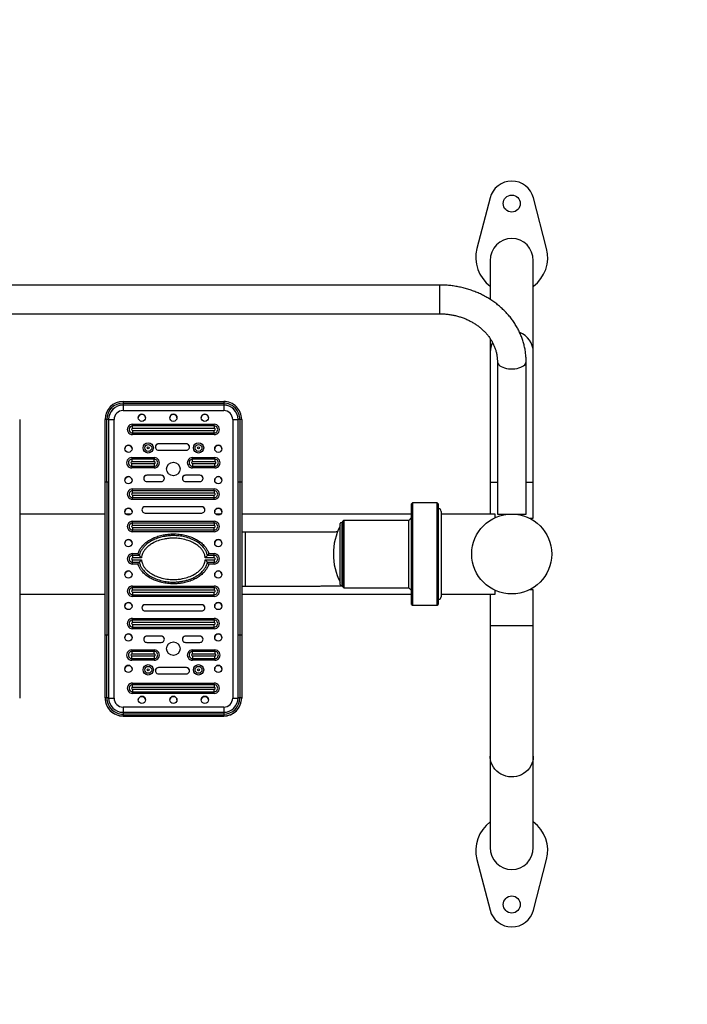
# Model space of a CAD drawing. Extents: x -125347 to -116947, y -84275 to -78335.
# Drawn here: x -118673 to -118487, y -83219 to -82945 of the extents above; entities that cross this region are included whole.
import ezdxf

# ---------------------------------------------------------------- set-up
doc = ezdxf.new("R2010")
doc.units = 0
doc.header["$MEASUREMENT"] = 0
doc.layers.add('FORMAT', color=7, linetype='CONTINUOUS')

msp = doc.modelspace()

# ---------------------------------------------------------------- linework, layer by layer
at = {"layer": 'FORMAT'}
for p, q in [((-118541.69, -82994.69), (-118545.32, -83008.75)), ((-118525.96, -83008.75), (-118529.59, -82994.69)), ((-118541.64, -83012.15), (-118541.64, -83022.92)), ((-118529.64, -83037.53), (-118529.64, -83012.15)), ((-118555.64, -83018.92), (-118765.64, -83018.92)), ((-118555.64, -83026.92), (-118555.64, -83018.92)), ((-118765.64, -83026.92), (-118555.64, -83026.92)), ((-118541.64, -83033.82), (-118541.64, -83037.53)), ((-118541.64, -83037.53), (-118541.64, -83073.75)), ((-118529.64, -83073.75), (-118529.64, -83037.53)), ((-118539.64, -83040.24), (-118539.64, -83082.63)), ((-118531.64, -83082.63), (-118531.64, -83040.24)), ((-118643.77, -83051.3), (-118643.77, -83051.79)), ((-118643.77, -83051.3), (-118615.77, -83051.3)), ((-118643.77, -83051.79), (-118643.77, -83052.3)), ((-118643.77, -83051.79), (-118615.77, -83051.79)), ((-118615.77, -83051.3), (-118615.77, -83051.79)), ((-118615.77, -83051.79), (-118615.77, -83052.3)), ((-118615.77, -83052.3), (-118643.77, -83052.3)), ((-118643.77, -83052.3), (-118643.77, -83052.33)), ((-118615.77, -83052.33), (-118643.77, -83052.33)), ((-118643.77, -83052.33), (-118643.77, -83053.84)), ((-118643.77, -83053.84), (-118615.77, -83053.84)), ((-118615.77, -83052.3), (-118615.77, -83052.33)), ((-118615.77, -83052.33), (-118615.77, -83053.84)), ((-118672.52, -83056.3), (-118672.52, -83073.75)), ((-118648.77, -83073.75), (-118648.77, -83056.3)), ((-118648.27, -83073.75), (-118648.27, -83056.29)), ((-118647.77, -83056.3), (-118647.77, -83073.75)), ((-118646.27, -83133.84), (-118646.27, -83056.34)), ((-118613.27, -83056.34), (-118613.27, -83133.84)), ((-118611.77, -83073.75), (-118611.77, -83056.3)), ((-118611.27, -83056.29), (-118611.27, -83073.75)), ((-118610.77, -83056.3), (-118610.77, -83073.75)), ((-118641.14, -83057.65), (-118618.39, -83057.65)), ((-118641.14, -83058.13), (-118641.14, -83057.65)), ((-118641.14, -83058.84), (-118641.14, -83058.13)), ((-118618.39, -83058.13), (-118641.14, -83058.13)), ((-118618.39, -83058.84), (-118641.14, -83058.84)), ((-118641.14, -83059.34), (-118618.39, -83059.34)), ((-118641.14, -83059.34), (-118641.14, -83060.06)), ((-118641.14, -83060.06), (-118618.39, -83060.06)), ((-118641.14, -83060.54), (-118641.14, -83060.06)), ((-118618.39, -83058.13), (-118618.39, -83057.65)), ((-118618.39, -83058.13), (-118618.39, -83058.84)), ((-118618.39, -83060.06), (-118618.39, -83059.34)), ((-118618.39, -83060.54), (-118618.39, -83060.06)), ((-118618.39, -83060.54), (-118641.14, -83060.54)), ((-118626.14, -83063.09), (-118633.89, -83063.09)), ((-118633.89, -83063.1), (-118633.89, -83063.09)), ((-118626.14, -83063.1), (-118633.89, -83063.1)), ((-118633.89, -83064.84), (-118626.14, -83064.84)), ((-118626.14, -83063.1), (-118626.14, -83063.09)), ((-118641.33, -83066.9), (-118635.08, -83066.9)), ((-118641.33, -83066.9), (-118641.33, -83067.37)), ((-118641.33, -83067.37), (-118641.33, -83068.08)), ((-118635.08, -83067.37), (-118641.33, -83067.37)), ((-118635.08, -83068.08), (-118641.33, -83068.08)), ((-118635.08, -83066.9), (-118635.08, -83067.37)), ((-118635.08, -83068.08), (-118635.08, -83067.37)), ((-118624.45, -83066.9), (-118618.2, -83066.9)), ((-118624.45, -83067.37), (-118624.45, -83066.9)), ((-118624.45, -83068.08), (-118624.45, -83067.37)), ((-118618.2, -83067.37), (-118624.45, -83067.37)), ((-118618.2, -83068.08), (-118624.45, -83068.08)), ((-118618.2, -83067.37), (-118618.2, -83066.9)), ((-118618.2, -83067.37), (-118618.2, -83068.08)), ((-118641.33, -83068.58), (-118635.08, -83068.58)), ((-118641.33, -83069.3), (-118641.33, -83068.58)), ((-118641.33, -83069.3), (-118635.08, -83069.3)), ((-118641.33, -83069.3), (-118641.33, -83069.78)), ((-118635.08, -83069.78), (-118641.33, -83069.78)), ((-118635.08, -83068.58), (-118635.08, -83069.3)), ((-118635.08, -83069.3), (-118635.08, -83069.78)), ((-118624.45, -83068.58), (-118624.45, -83069.3)), ((-118624.45, -83068.58), (-118618.2, -83068.58)), ((-118624.45, -83069.3), (-118618.2, -83069.3)), ((-118624.45, -83069.78), (-118624.45, -83069.3)), ((-118618.2, -83069.78), (-118624.45, -83069.78)), ((-118618.2, -83069.3), (-118618.2, -83068.58)), ((-118618.2, -83069.78), (-118618.2, -83069.3)), ((-118672.52, -83073.75), (-118672.52, -83116.34)), ((-118648.77, -83116.34), (-118648.77, -83073.75)), ((-118648.27, -83073.75), (-118648.27, -83116.34)), ((-118647.77, -83073.75), (-118647.77, -83116.34)), ((-118633.14, -83071.84), (-118637.14, -83071.84)), ((-118637.14, -83071.85), (-118637.14, -83071.84)), ((-118633.14, -83071.85), (-118637.14, -83071.85)), ((-118637.14, -83073.59), (-118633.14, -83073.59)), ((-118633.14, -83071.85), (-118633.14, -83071.84)), ((-118622.39, -83071.84), (-118626.39, -83071.84)), ((-118626.39, -83071.85), (-118626.39, -83071.84)), ((-118622.39, -83071.85), (-118626.39, -83071.85)), ((-118626.39, -83073.59), (-118622.39, -83073.59)), ((-118622.39, -83071.85), (-118622.39, -83071.84)), ((-118611.77, -83116.34), (-118611.77, -83073.75)), ((-118611.27, -83073.75), (-118611.27, -83116.34)), ((-118610.77, -83073.75), (-118610.77, -83116.34)), ((-118541.64, -83073.75), (-118541.64, -83082.63)), ((-118541.64, -83073.75), (-118539.64, -83073.75)), ((-118531.64, -83073.75), (-118529.64, -83073.75)), ((-118529.64, -83083.75), (-118529.64, -83073.75)), ((-118641.14, -83075.65), (-118618.39, -83075.65)), ((-118641.14, -83076.13), (-118641.14, -83075.65)), ((-118641.14, -83076.84), (-118641.14, -83076.13)), ((-118618.39, -83076.13), (-118641.14, -83076.13)), ((-118618.39, -83076.13), (-118618.39, -83075.65)), ((-118618.39, -83076.13), (-118618.39, -83076.84)), ((-118618.39, -83076.84), (-118641.14, -83076.84)), ((-118641.14, -83077.34), (-118618.39, -83077.34)), ((-118641.14, -83077.34), (-118641.14, -83078.06)), ((-118641.14, -83078.06), (-118618.39, -83078.06)), ((-118641.14, -83078.54), (-118641.14, -83078.06)), ((-118618.39, -83078.54), (-118641.14, -83078.54)), ((-118618.39, -83078.06), (-118618.39, -83077.34)), ((-118618.39, -83078.54), (-118618.39, -83078.06)), ((-118621.89, -83080.59), (-118637.64, -83080.59)), ((-118637.64, -83080.6), (-118637.64, -83080.59)), ((-118621.89, -83080.6), (-118637.64, -83080.6)), ((-118621.89, -83080.6), (-118621.89, -83080.59)), ((-118563.27, -83079.5), (-118563.52, -83079.75)), ((-118563.52, -83107.75), (-118563.52, -83079.75)), ((-118556.39, -83079.5), (-118563.27, -83079.5)), ((-118563.27, -83079.5), (-118563.27, -83108)), ((-118556.14, -83079.75), (-118556.39, -83079.5)), ((-118556.39, -83108), (-118556.39, -83079.5)), ((-118556.14, -83079.75), (-118556.14, -83107.75)), ((-118556.02, -83081.13), (-118556.14, -83081.13)), ((-118556.02, -83106.38), (-118556.02, -83081.13)), ((-118555.27, -83081.88), (-118555.27, -83105.63)), ((-118648.77, -83082.63), (-118672.52, -83082.63)), ((-118641.51, -83082.63), (-118643.02, -83082.63)), ((-118641.14, -83084.65), (-118618.39, -83084.65)), ((-118641.14, -83085.13), (-118641.14, -83084.65)), ((-118637.64, -83082.34), (-118621.89, -83082.34)), ((-118618.39, -83085.13), (-118618.39, -83084.65)), ((-118616.51, -83082.63), (-118618.02, -83082.63)), ((-118610.64, -83082.63), (-118610.77, -83082.63)), ((-118563.52, -83082.63), (-118610.64, -83082.63)), ((-118610.64, -83087.69), (-118610.64, -83082.63)), ((-118582.39, -83084.38), (-118582.64, -83084.63)), ((-118582.64, -83102.88), (-118582.64, -83084.63)), ((-118564.27, -83084.38), (-118582.39, -83084.38)), ((-118582.39, -83084.38), (-118582.39, -83103.13)), ((-118563.52, -83083.63), (-118564.27, -83084.38)), ((-118564.27, -83103.13), (-118564.27, -83084.38)), ((-118540.27, -83082.63), (-118555.27, -83082.63)), ((-118540.27, -83083.63), (-118540.27, -83082.63)), ((-118539.64, -83082.63), (-118531.64, -83082.63)), ((-118530.76, -83083.75), (-118529.64, -83083.75)), ((-118641.14, -83085.84), (-118641.14, -83085.13)), ((-118618.39, -83085.13), (-118641.14, -83085.13)), ((-118618.39, -83085.84), (-118641.14, -83085.84)), ((-118641.14, -83086.34), (-118618.39, -83086.34)), ((-118641.14, -83086.34), (-118641.14, -83087.06)), ((-118641.14, -83087.06), (-118618.39, -83087.06)), ((-118641.14, -83087.54), (-118641.14, -83087.06)), ((-118618.39, -83085.13), (-118618.39, -83085.84)), ((-118618.39, -83087.06), (-118618.39, -83086.34)), ((-118618.39, -83087.54), (-118618.39, -83087.06)), ((-118583.37, -83102.2), (-118583.37, -83085.3)), ((-118582.77, -83102.2), (-118582.77, -83085.3)), ((-118618.39, -83087.54), (-118641.14, -83087.54)), ((-118609.77, -83087.69), (-118610.77, -83087.69)), ((-118609.77, -83087.69), (-118609.77, -83102.69)), ((-118641.14, -83093.65), (-118639.61, -83093.65)), ((-118641.14, -83094.12), (-118641.14, -83093.65)), ((-118641.14, -83094.12), (-118641.14, -83094.84)), ((-118639.25, -83094.12), (-118641.14, -83094.12)), ((-118638.63, -83094.84), (-118641.14, -83094.84)), ((-118641.14, -83095.34), (-118638.63, -83095.34)), ((-118641.14, -83096.06), (-118641.14, -83095.34)), ((-118639.61, -83093.65), (-118639.6, -83093.59)), ((-118618.39, -83094.84), (-118620.9, -83094.84)), ((-118620.9, -83095.34), (-118618.39, -83095.34)), ((-118618.39, -83094.12), (-118620.28, -83094.12)), ((-118619.92, -83093.65), (-118619.86, -83093.65)), ((-118619.86, -83093.65), (-118618.39, -83093.65)), ((-118618.39, -83094.12), (-118618.39, -83093.65)), ((-118618.39, -83094.84), (-118618.39, -83094.12)), ((-118618.39, -83095.34), (-118618.39, -83096.06)), ((-118641.14, -83096.06), (-118639.25, -83096.06)), ((-118641.14, -83096.54), (-118641.14, -83096.06)), ((-118639.68, -83096.54), (-118641.14, -83096.54)), ((-118639.61, -83096.54), (-118639.68, -83096.54)), ((-118620.28, -83096.06), (-118618.39, -83096.06)), ((-118619.92, -83096.54), (-118619.93, -83096.59)), ((-118618.39, -83096.54), (-118619.92, -83096.54)), ((-118618.39, -83096.54), (-118618.39, -83096.06)), ((-118641.14, -83102.65), (-118618.39, -83102.65)), ((-118641.14, -83103.12), (-118641.14, -83102.65)), ((-118641.14, -83103.84), (-118641.14, -83103.12)), ((-118618.39, -83103.12), (-118641.14, -83103.12)), ((-118618.39, -83103.84), (-118641.14, -83103.84)), ((-118618.39, -83103.12), (-118618.39, -83102.65)), ((-118618.39, -83103.12), (-118618.39, -83103.84)), ((-118610.77, -83102.69), (-118609.77, -83102.69)), ((-118610.64, -83104.88), (-118610.64, -83102.69)), ((-118582.64, -83102.88), (-118582.39, -83103.13)), ((-118582.39, -83103.13), (-118564.27, -83103.13)), ((-118564.27, -83103.13), (-118563.52, -83103.88)), ((-118540.27, -83104.88), (-118540.27, -83103.87)), ((-118529.64, -83103.75), (-118530.77, -83103.75)), ((-118529.64, -83113.75), (-118529.64, -83103.75)), ((-118672.52, -83104.88), (-118648.77, -83104.88)), ((-118641.14, -83104.34), (-118618.39, -83104.34)), ((-118641.14, -83104.34), (-118641.14, -83105.06)), ((-118641.14, -83105.06), (-118618.39, -83105.06)), ((-118641.14, -83105.53), (-118641.14, -83105.06)), ((-118618.39, -83105.53), (-118641.14, -83105.53)), ((-118618.39, -83105.06), (-118618.39, -83104.34)), ((-118618.39, -83105.53), (-118618.39, -83105.06)), ((-118610.77, -83104.88), (-118610.64, -83104.88)), ((-118610.64, -83104.88), (-118563.52, -83104.88)), ((-118556.14, -83106.38), (-118556.02, -83106.38)), ((-118555.27, -83104.88), (-118540.27, -83104.88)), ((-118541.64, -83104.88), (-118541.64, -83113.75)), ((-118621.89, -83107.84), (-118637.64, -83107.84)), ((-118637.64, -83107.85), (-118637.64, -83107.84)), ((-118621.89, -83107.85), (-118637.64, -83107.85)), ((-118621.89, -83107.85), (-118621.89, -83107.84)), ((-118563.52, -83107.75), (-118563.27, -83108)), ((-118563.27, -83108), (-118556.39, -83108)), ((-118556.39, -83108), (-118556.14, -83107.75)), ((-118556.14, -83107.75), (-118556.14, -83107.75)), ((-118641.14, -83111.65), (-118618.39, -83111.65)), ((-118641.14, -83112.12), (-118641.14, -83111.65)), ((-118641.14, -83112.84), (-118641.14, -83112.12)), ((-118618.39, -83112.12), (-118641.14, -83112.12)), ((-118637.64, -83109.59), (-118621.89, -83109.59)), ((-118618.39, -83112.12), (-118618.39, -83111.65)), ((-118618.39, -83112.12), (-118618.39, -83112.84)), ((-118618.39, -83112.84), (-118641.14, -83112.84)), ((-118641.14, -83113.34), (-118618.39, -83113.34)), ((-118641.14, -83113.34), (-118641.14, -83114.06)), ((-118641.14, -83114.06), (-118618.39, -83114.06)), ((-118641.14, -83114.53), (-118641.14, -83114.06)), ((-118618.39, -83114.53), (-118641.14, -83114.53)), ((-118618.39, -83114.06), (-118618.39, -83113.34)), ((-118618.39, -83114.53), (-118618.39, -83114.06)), ((-118541.64, -83113.75), (-118541.64, -83149.97)), ((-118529.64, -83113.75), (-118541.64, -83113.75)), ((-118529.64, -83149.97), (-118529.64, -83113.75)), ((-118672.52, -83116.34), (-118672.52, -83133.79)), ((-118648.77, -83133.79), (-118648.77, -83116.34)), ((-118648.27, -83133.79), (-118648.27, -83116.34)), ((-118647.77, -83116.34), (-118647.77, -83133.79)), ((-118633.14, -83116.59), (-118637.14, -83116.59)), ((-118637.14, -83116.6), (-118637.14, -83116.59)), ((-118633.14, -83116.6), (-118637.14, -83116.6)), ((-118633.14, -83116.6), (-118633.14, -83116.59)), ((-118622.39, -83116.59), (-118626.39, -83116.59)), ((-118626.39, -83116.6), (-118626.39, -83116.59)), ((-118622.39, -83116.6), (-118626.39, -83116.6)), ((-118622.39, -83116.6), (-118622.39, -83116.59)), ((-118611.77, -83133.79), (-118611.77, -83116.34)), ((-118611.27, -83116.34), (-118611.27, -83133.79)), ((-118610.77, -83116.34), (-118610.77, -83133.79)), ((-118637.14, -83118.34), (-118633.14, -83118.34)), ((-118626.39, -83118.34), (-118622.39, -83118.34)), ((-118641.33, -83120.4), (-118635.08, -83120.4)), ((-118641.33, -83120.4), (-118641.33, -83120.88)), ((-118641.33, -83120.88), (-118641.33, -83121.59)), ((-118635.08, -83120.88), (-118641.33, -83120.88)), ((-118635.08, -83121.59), (-118641.33, -83121.59)), ((-118641.33, -83122.09), (-118635.08, -83122.09)), ((-118641.33, -83122.81), (-118641.33, -83122.09)), ((-118641.33, -83122.81), (-118635.08, -83122.81)), ((-118641.33, -83122.81), (-118641.33, -83123.29)), ((-118635.08, -83120.4), (-118635.08, -83120.88)), ((-118635.08, -83121.59), (-118635.08, -83120.88)), ((-118635.08, -83122.09), (-118635.08, -83122.81)), ((-118635.08, -83122.81), (-118635.08, -83123.29)), ((-118624.45, -83120.4), (-118618.2, -83120.4)), ((-118624.45, -83120.88), (-118624.45, -83120.4)), ((-118624.45, -83121.59), (-118624.45, -83120.88)), ((-118618.2, -83120.88), (-118624.45, -83120.88)), ((-118618.2, -83121.59), (-118624.45, -83121.59)), ((-118624.45, -83122.09), (-118624.45, -83122.81)), ((-118624.45, -83122.09), (-118618.2, -83122.09)), ((-118624.45, -83122.81), (-118618.2, -83122.81)), ((-118624.45, -83123.29), (-118624.45, -83122.81)), ((-118618.2, -83120.88), (-118618.2, -83120.4)), ((-118618.2, -83120.88), (-118618.2, -83121.59)), ((-118618.2, -83122.81), (-118618.2, -83122.09)), ((-118618.2, -83123.29), (-118618.2, -83122.81)), ((-118635.08, -83123.29), (-118641.33, -83123.29)), ((-118626.14, -83125.34), (-118633.89, -83125.34)), ((-118633.89, -83125.35), (-118633.89, -83125.34)), ((-118626.14, -83125.35), (-118633.89, -83125.35)), ((-118626.14, -83125.35), (-118626.14, -83125.34)), ((-118618.2, -83123.29), (-118624.45, -83123.29)), ((-118633.89, -83127.09), (-118626.14, -83127.09)), ((-118641.14, -83129.65), (-118618.39, -83129.65)), ((-118641.14, -83130.12), (-118641.14, -83129.65)), ((-118641.14, -83130.84), (-118641.14, -83130.12)), ((-118618.39, -83130.12), (-118641.14, -83130.12)), ((-118618.39, -83130.84), (-118641.14, -83130.84)), ((-118618.39, -83130.12), (-118618.39, -83129.65)), ((-118618.39, -83130.12), (-118618.39, -83130.84)), ((-118672.52, -83133.79), (-118672.52, -83133.83)), ((-118648.77, -83133.79), (-118648.77, -83133.83)), ((-118641.14, -83131.34), (-118618.39, -83131.34)), ((-118641.14, -83131.34), (-118641.14, -83132.06)), ((-118641.14, -83132.06), (-118618.39, -83132.06)), ((-118641.14, -83132.53), (-118641.14, -83132.06)), ((-118618.39, -83132.53), (-118641.14, -83132.53)), ((-118618.39, -83132.06), (-118618.39, -83131.34)), ((-118618.39, -83132.53), (-118618.39, -83132.06)), ((-118610.77, -83133.79), (-118610.77, -83133.83)), ((-118615.77, -83136.34), (-118643.77, -83136.34)), ((-118643.77, -83136.34), (-118643.77, -83137.79)), ((-118615.77, -83136.34), (-118615.77, -83137.79)), ((-118643.77, -83137.79), (-118643.77, -83138.29)), ((-118643.77, -83137.79), (-118615.77, -83137.79)), ((-118615.77, -83138.29), (-118643.77, -83138.29)), ((-118643.77, -83138.29), (-118643.77, -83138.79)), ((-118615.77, -83138.79), (-118643.77, -83138.79)), ((-118643.77, -83138.79), (-118643.77, -83138.83)), ((-118643.77, -83138.83), (-118615.77, -83138.83)), ((-118615.77, -83137.79), (-118615.77, -83138.29)), ((-118615.77, -83138.29), (-118615.77, -83138.79)), ((-118615.77, -83138.79), (-118615.77, -83138.83)), ((-118541.64, -83149.97), (-118541.64, -83175.35)), ((-118529.64, -83175.35), (-118529.64, -83149.97)), ((-118545.32, -83178.75), (-118541.69, -83192.81)), ((-118529.59, -83192.81), (-118525.96, -83178.75))]:
    msp.add_line(p, q, dxfattribs=at)
at = {"layer": 'FORMAT', "flags": 128}
for points in [[(-118539.64, -83040.24), (-118539.6, -83040.54), (-118539.46, -83040.83), (-118539.24, -83041.11), (-118538.95, -83041.37), (-118538.57, -83041.6), (-118538.13, -83041.81), (-118537.64, -83041.97), (-118537.1, -83042.1), (-118536.53, -83042.19), (-118535.94, -83042.24), (-118535.34, -83042.24), (-118534.75, -83042.19), (-118534.18, -83042.1), (-118533.64, -83041.97), (-118533.15, -83041.81), (-118532.71, -83041.6), (-118532.34, -83041.37), (-118532.04, -83041.11), (-118531.82, -83040.83), (-118531.68, -83040.54), (-118531.64, -83040.24), (-118531.64, -83040.24)], [(-118529.64, -83149.97), (-118529.69, -83150.69), (-118529.82, -83151.39), (-118530.05, -83152.07), (-118530.35, -83152.71), (-118530.74, -83153.32), (-118531.21, -83153.88), (-118531.74, -83154.37), (-118532.33, -83154.8), (-118532.97, -83155.16), (-118533.65, -83155.44), (-118534.36, -83155.63), (-118535.09, -83155.74), (-118535.83, -83155.77), (-118536.56, -83155.7), (-118537.28, -83155.55), (-118537.98, -83155.31), (-118538.64, -83154.99), (-118539.26, -83154.6), (-118539.82, -83154.13), (-118540.31, -83153.61), (-118540.74, -83153.02), (-118541.09, -83152.4), (-118541.36, -83151.73), (-118541.54, -83151.04), (-118541.63, -83150.33), (-118541.64, -83149.97)]]:
    msp.add_lwpolyline(points, dxfattribs=at)
at = {"layer": 'FORMAT'}
for centre, radius in [((-118535.64, -82996.25), 2.38), ((-118638.52, -83055.84), 1), ((-118629.77, -83055.84), 1), ((-118621.02, -83055.84), 1), ((-118636.77, -83064.22), 1.44), ((-118622.77, -83064.22), 1.44), ((-118642.27, -83064.47), 1), ((-118636.77, -83064.22), 0.965), ((-118636.77, -83064.21), 0.25), ((-118622.77, -83064.22), 0.965), ((-118622.77, -83064.21), 0.25), ((-118617.27, -83064.47), 1), ((-118629.77, -83070.09), 1.87), ((-118642.27, -83073.22), 1), ((-118617.27, -83073.22), 1), ((-118642.27, -83081.97), 1), ((-118617.27, -83081.97), 1), ((-118535.64, -83093.75), 11.12), ((-118642.27, -83090.72), 1), ((-118617.27, -83090.72), 1), ((-118642.27, -83099.47), 1), ((-118617.27, -83099.47), 1), ((-118642.27, -83108.22), 1), ((-118617.27, -83108.22), 1), ((-118642.27, -83116.97), 1), ((-118617.27, -83116.97), 1), ((-118629.77, -83120.09), 1.87), ((-118642.27, -83125.72), 1), ((-118636.77, -83125.97), 1.44), ((-118636.77, -83125.96), 0.965), ((-118636.77, -83125.96), 0.25), ((-118622.77, -83125.97), 1.44), ((-118622.77, -83125.96), 0.965), ((-118622.77, -83125.96), 0.25), ((-118617.27, -83125.72), 1), ((-118638.52, -83134.34), 1), ((-118629.77, -83134.34), 1), ((-118621.02, -83134.34), 1), ((-118535.64, -83191.25), 2.37)]:
    msp.add_circle(centre, radius, dxfattribs=at)
for centre, radius, start, end in [((-118712.41, -83062.85), 720, 0, 90), ((-118535.64, -82996.25), 6.25, 14.4775, 165.5225), ((-118535.64, -83011.25), 10, 165.5225, 233.1369), ((-118535.64, -83011.25), 10, 306.8767, 14.4775), ((-118535.44, -83037.58), 5.8, 0.5068, 69.8034), ((-118536, -83037.53), 5.64, 152.399, 179.9559), ((-118643.77, -83056.3), 5, 89.9994, 179.9993), ((-118643.77, -83056.29), 4.5, 89.9994, 179.9993), ((-118615.77, -83056.3), 5, 0.0006, 90.0007), ((-118615.77, -83056.29), 4.5, 0.0006, 90.0007), ((-118643.77, -83056.3), 4, 89.9994, 179.9994), ((-118643.77, -83056.33), 4, 89.9994, 179.9994), ((-118643.77, -83056.34), 2.5, 89.9994, 179.9994), ((-118615.77, -83056.3), 4, 0.0006, 90.0006), ((-118615.77, -83056.33), 4, 0.0006, 90.0006), ((-118615.77, -83056.34), 2.5, 0.0006, 90.0006), ((-118648.39, -83075.19), 18.9, 89.621, 91.137), ((-118648.14, -83075.19), 18.9, 88.863, 90.379), ((-118646.64, -82999.65), 56.7, 268.863, 270.379), ((-118638.52, -83055.85), 1, 0.0009, 179.9991), ((-118629.77, -83055.85), 1, 0.0009, 179.9991), ((-118621.02, -83055.85), 1, 0.0009, 179.9991), ((-118612.89, -82999.65), 56.7, 269.621, 271.137), ((-118611.39, -83075.19), 18.9, 89.621, 91.137), ((-118611.14, -83075.19), 18.9, 88.863, 90.379), ((-118641.14, -83059.09), 1.44, 89.999, 270.001), ((-118641.14, -83059.09), 0.965, 89.9991, 270.0009), ((-118641.14, -83059.09), 0.25, 89.999, 270.001), ((-118618.39, -83059.09), 1.44, 269.999, 90.001), ((-118618.39, -83059.09), 0.965, 269.9991, 90.0009), ((-118618.39, -83059.09), 0.25, 269.999, 90.001), ((-118642.27, -83064.47), 1, 0.0009, 179.9991), ((-118633.89, -83063.97), 0.875, 89.9991, 270.0009), ((-118633.89, -83063.97), 0.875, 89.9993, 179.9995), ((-118626.14, -83063.97), 0.875, 269.9991, 90.0009), ((-118626.14, -83063.97), 0.875, 0.0006, 90.0006), ((-118617.27, -83064.47), 1, 0.0009, 179.9991), ((-118641.33, -83068.34), 1.44, 89.999, 270.001), ((-118641.33, -83068.34), 0.965, 89.9991, 270.0009), ((-118641.33, -83068.33), 0.25, 89.999, 270.001), ((-118635.08, -83068.34), 1.44, 269.999, 90.001), ((-118635.08, -83068.34), 0.965, 269.9991, 90.0009), ((-118635.08, -83068.33), 0.25, 269.999, 90.001), ((-118624.45, -83068.34), 1.44, 89.999, 270.001), ((-118624.45, -83068.34), 0.965, 89.9991, 270.0009), ((-118624.45, -83068.33), 0.25, 89.999, 270.001), ((-118618.2, -83068.34), 1.44, 269.999, 90.001), ((-118618.2, -83068.34), 0.965, 269.9991, 90.0009), ((-118618.2, -83068.33), 0.25, 269.999, 90.001), ((-118648.39, -83092.65), 18.9, 89.621, 91.137), ((-118648.14, -83092.65), 18.9, 88.863, 90.379), ((-118642.27, -83073.22), 1, 0.0009, 179.9991), ((-118637.14, -83072.72), 0.875, 89.9991, 270.0009), ((-118637.14, -83072.72), 0.875, 89.9993, 179.9995), ((-118633.14, -83072.72), 0.875, 269.9991, 90.0009), ((-118633.14, -83072.72), 0.875, 0.0006, 90.0006), ((-118626.39, -83072.72), 0.875, 89.9991, 270.0009), ((-118626.39, -83072.72), 0.875, 89.9993, 179.9995), ((-118622.39, -83072.72), 0.875, 269.9991, 90.0009), ((-118622.39, -83072.72), 0.875, 0.0006, 90.0006), ((-118617.27, -83073.22), 1, 0.0009, 179.9991), ((-118611.39, -83092.65), 18.9, 89.621, 91.137), ((-118611.14, -83092.65), 18.9, 88.863, 90.379), ((-118641.14, -83077.09), 1.44, 89.999, 270.001), ((-118641.14, -83077.09), 0.965, 89.9991, 270.0009), ((-118618.39, -83077.09), 1.44, 269.999, 90.001), ((-118618.39, -83077.09), 0.965, 269.9991, 90.0009), ((-118641.14, -83077.09), 0.25, 89.999, 270.001), ((-118618.39, -83077.09), 0.25, 269.999, 90.001), ((-118642.27, -83081.97), 1, 0.0009, 179.9991), ((-118637.64, -83081.47), 0.875, 89.9991, 270.0009), ((-118637.64, -83081.47), 0.875, 89.9993, 179.9995), ((-118621.89, -83081.47), 0.875, 269.9991, 90.0009), ((-118621.89, -83081.47), 0.875, 0.0006, 90.0006), ((-118617.27, -83081.97), 1, 0.0009, 179.9991), ((-118556.02, -83081.88), 0.75, 0, 90), ((-118641.14, -83086.09), 1.44, 89.999, 270.001), ((-118618.39, -83086.09), 1.44, 269.999, 90.001), ((-118641.14, -83086.09), 0.965, 89.9991, 270.0009), ((-118641.14, -83086.09), 0.25, 89.999, 270.001), ((-118618.39, -83086.09), 0.965, 269.9991, 90.0009), ((-118618.39, -83086.09), 0.25, 269.999, 90.001), ((-118568, -83093.75), 17.27, 152.871, 207.129), ((-118583.07, -83085.3), 0.3, 0, 180), ((-118582.64, -83085.94), 0.125, 180, 270), ((-118642.27, -83090.72), 1, 0.0009, 179.9991), ((-118617.27, -83090.72), 1, 0.0009, 179.9991), ((-118641.14, -83095.09), 1.44, 89.999, 270.001), ((-118641.14, -83095.09), 0.965, 89.9991, 270.0009), ((-118641.14, -83095.09), 0.25, 89.999, 270.001), ((-118618.39, -83095.09), 1.44, 269.999, 90.001), ((-118618.39, -83095.09), 0.965, 269.9991, 90.0009), ((-118618.39, -83095.09), 0.25, 269.999, 90.001), ((-118642.27, -83099.47), 1, 0.0009, 179.9991), ((-118617.27, -83099.47), 1, 0.0009, 179.9991), ((-118641.14, -83104.09), 1.44, 89.999, 270.001), ((-118641.14, -83104.09), 0.965, 89.9991, 270.0009), ((-118641.14, -83104.09), 0.25, 89.999, 270.001), ((-118618.39, -83104.09), 1.44, 269.999, 90.001), ((-118618.39, -83104.09), 0.965, 269.9991, 90.0009), ((-118618.39, -83104.09), 0.25, 269.999, 90.001), ((-118583.07, -83102.2), 0.3, 180, 0), ((-118582.64, -83101.56), 0.125, 90, 180), ((-118556.02, -83105.63), 0.75, 270, 0), ((-118642.27, -83108.22), 1, 0.0009, 179.9991), ((-118637.64, -83108.72), 0.875, 89.9991, 270.0009), ((-118637.64, -83108.72), 0.875, 89.9993, 179.9995), ((-118621.89, -83108.72), 0.875, 269.9991, 90.0009), ((-118621.89, -83108.72), 0.875, 0.0006, 90.0006), ((-118617.27, -83108.22), 1, 0.0009, 179.9991), ((-118641.14, -83113.09), 1.44, 89.999, 270.001), ((-118641.14, -83113.09), 0.965, 89.9991, 270.0009), ((-118618.39, -83113.09), 1.44, 269.999, 90.001), ((-118618.39, -83113.09), 0.965, 269.9991, 90.0009), ((-118641.14, -83113.09), 0.25, 89.999, 270.001), ((-118618.39, -83113.09), 0.25, 269.999, 90.001), ((-118648.39, -83135.23), 18.9, 89.621, 91.137), ((-118648.14, -83135.23), 18.9, 88.863, 90.379), ((-118642.27, -83116.97), 1, 0.0009, 179.9991), ((-118637.14, -83117.47), 0.875, 89.9991, 270.0009), ((-118637.14, -83117.47), 0.875, 89.9993, 179.9995), ((-118633.14, -83117.47), 0.875, 269.9991, 90.0009), ((-118633.14, -83117.47), 0.875, 0.0006, 90.0006), ((-118626.39, -83117.47), 0.875, 89.9991, 270.0009), ((-118626.39, -83117.47), 0.875, 89.9993, 179.9995), ((-118622.39, -83117.47), 0.875, 269.9991, 90.0009), ((-118622.39, -83117.47), 0.875, 0.0006, 90.0006), ((-118617.27, -83116.97), 1, 0.0009, 179.9991), ((-118611.39, -83135.23), 18.9, 89.621, 91.137), ((-118611.14, -83135.23), 18.9, 88.863, 90.379), ((-118641.33, -83121.85), 1.44, 89.999, 270.001), ((-118641.33, -83121.84), 0.965, 89.9991, 270.0009), ((-118641.33, -83121.84), 0.25, 89.999, 270.001), ((-118635.08, -83121.85), 1.44, 269.999, 90.001), ((-118635.08, -83121.84), 0.965, 269.9991, 90.0009), ((-118635.08, -83121.84), 0.25, 269.999, 90.001), ((-118624.45, -83121.85), 1.44, 89.999, 270.001), ((-118624.45, -83121.84), 0.965, 89.9991, 270.0009), ((-118624.45, -83121.84), 0.25, 89.999, 270.001), ((-118618.2, -83121.85), 1.44, 269.999, 90.001), ((-118618.2, -83121.84), 0.965, 269.9991, 90.0009), ((-118618.2, -83121.84), 0.25, 269.999, 90.001), ((-118712.41, -83124.77), 720, 270, 0), ((-118642.27, -83125.72), 1, 0.0009, 179.9991), ((-118633.89, -83126.22), 0.875, 89.9991, 270.0009), ((-118633.89, -83126.22), 0.875, 89.9993, 179.9995), ((-118626.14, -83126.22), 0.875, 269.9991, 90.0009), ((-118626.14, -83126.22), 0.875, 0.0006, 90.0006), ((-118617.27, -83125.72), 1, 0.0009, 179.9991), ((-118641.14, -83131.09), 1.44, 89.999, 270.001), ((-118641.14, -83131.09), 0.965, 89.9991, 270.0009), ((-118641.14, -83131.09), 0.25, 89.999, 270.001), ((-118618.39, -83131.09), 1.44, 269.999, 90.001), ((-118618.39, -83131.09), 0.965, 269.9991, 90.0009), ((-118618.39, -83131.09), 0.25, 269.999, 90.001), ((-118643.77, -83133.79), 5, 180.0006, 270.0007), ((-118648.39, -83152.69), 18.9, 89.621, 91.137), ((-118643.77, -83133.83), 5, 180.0007, 270.0006), ((-118643.77, -83133.79), 4.5, 180.0006, 270.0007), ((-118648.14, -83152.69), 18.9, 88.863, 90.379), ((-118643.77, -83133.79), 4, 180.0006, 270.0006), ((-118646.64, -83077.15), 56.7, 268.863, 270.379), ((-118643.77, -83133.84), 2.5, 180.0006, 270.0006), ((-118638.52, -83134.35), 1, 0.0009, 179.9991), ((-118629.77, -83134.35), 1, 0.0009, 179.9991), ((-118621.02, -83134.35), 1, 0.0009, 179.9991), ((-118615.77, -83133.79), 4.5, 269.9994, 359.9993), ((-118615.77, -83133.79), 5, 269.9994, 359.9993), ((-118615.77, -83133.79), 4, 269.9994, 359.9994), ((-118615.77, -83133.83), 5, 269.9993, 359.9994), ((-118615.77, -83133.84), 2.5, 269.9994, 359.9994), ((-118612.89, -83077.15), 56.7, 269.621, 271.137), ((-118611.39, -83152.69), 18.9, 89.621, 91.137), ((-118611.14, -83152.69), 18.9, 88.863, 90.379), ((-118535.64, -83176.25), 10, 126.8699, 194.4775), ((-118535.64, -83176.25), 10, 345.5225, 53.1301), ((-118535.64, -83191.25), 6.25, 194.4775, 345.5225)]:
    msp.add_arc(centre, radius, start, end, dxfattribs=at)
for centre, major_axis, start_param, end_param in [((-118535.64, -83012.15), (0, 6.21), 0, 1.570796), ((-118535.64, -83012.15), (0, 6.21), 4.712389, 6.283185), ((-118535.64, -83175.35), (0, -6.21), 4.712389, 6.283185), ((-118535.64, -83175.35), (0, -6.21), 0, 1.570796)]:
    msp.add_ellipse(centre, major_axis=major_axis, ratio=0.965926, start_param=start_param, end_param=end_param, dxfattribs=at)
for points, knots in [([(-118531.64, -83040.24), (-118531.64, -83040), (-118531.65, -83039.35), (-118531.73, -83038.29), (-118531.89, -83037.08), (-118532.13, -83035.87), (-118532.45, -83034.68), (-118532.85, -83033.51), (-118533.32, -83032.36), (-118533.87, -83031.23), (-118534.48, -83030.14), (-118535.17, -83029.08), (-118535.92, -83028.05), (-118536.74, -83027.07), (-118537.63, -83026.12), (-118538.57, -83025.23), (-118539.57, -83024.38), (-118540.62, -83023.59), (-118541.73, -83022.85), (-118542.88, -83022.17), (-118544.07, -83021.54), (-118545.3, -83020.98), (-118546.57, -83020.49), (-118547.86, -83020.06), (-118549.19, -83019.69), (-118550.53, -83019.4), (-118551.89, -83019.17), (-118553.27, -83019.01), (-118554.52, -83018.93), (-118555.31, -83018.92), (-118555.64, -83018.92)], [0, 0, 0, 0, 0.02135, 0.057406, 0.093465, 0.129534, 0.165628, 0.201758, 0.237936, 0.274169, 0.310465, 0.346829, 0.383264, 0.41977, 0.456348, 0.492994, 0.529704, 0.566475, 0.603301, 0.640177, 0.677096, 0.714054, 0.751044, 0.788063, 0.825105, 0.862167, 0.899247, 0.93634, 0.973444, 1, 1, 1, 1]), ([(-118555.64, -83026.92), (-118555.46, -83026.92), (-118554.91, -83026.93), (-118553.98, -83026.98), (-118552.88, -83027.11), (-118551.79, -83027.3), (-118550.73, -83027.56), (-118549.68, -83027.87), (-118548.67, -83028.25), (-118547.69, -83028.68), (-118546.75, -83029.17), (-118545.85, -83029.71), (-118545, -83030.29), (-118544.2, -83030.93), (-118543.46, -83031.61), (-118542.77, -83032.33), (-118542.15, -83033.08), (-118541.59, -83033.87), (-118541.09, -83034.69), (-118540.67, -83035.53), (-118540.31, -83036.41), (-118540.03, -83037.3), (-118539.82, -83038.2), (-118539.69, -83039.11), (-118539.64, -83039.79), (-118539.64, -83040.16), (-118539.64, -83040.24)], [0, 0, 0, 0, 0.02128, 0.06456, 0.107841, 0.151119, 0.194397, 0.237683, 0.280983, 0.324307, 0.367665, 0.411072, 0.454547, 0.498109, 0.541784, 0.585599, 0.629584, 0.673772, 0.718194, 0.762878, 0.807845, 0.853105, 0.898651, 0.944455, 0.988183, 1, 1, 1, 1]), ([(-118639.6, -83093.59), (-118639.54, -83093.43), (-118639.37, -83092.95), (-118638.96, -83092.21), (-118638.29, -83091.34), (-118637.43, -83090.54), (-118636.34, -83089.79), (-118635.09, -83089.16), (-118633.7, -83088.67), (-118632.34, -83088.36), (-118631.02, -83088.19), (-118629.64, -83088.13), (-118628.14, -83088.21), (-118626.66, -83088.46), (-118625.33, -83088.83), (-118624.16, -83089.29), (-118623.02, -83089.9), (-118621.96, -83090.65), (-118621.12, -83091.48), (-118620.52, -83092.3), (-118620.15, -83092.98), (-118619.98, -83093.45), (-118619.92, -83093.65)], [0, 0, 0, 0, 0.021642, 0.063627, 0.105661, 0.15796, 0.210323, 0.271369, 0.332709, 0.393877, 0.446307, 0.49874, 0.566397, 0.634041, 0.686569, 0.739215, 0.791667, 0.847081, 0.902409, 0.938122, 0.973809, 1, 1, 1, 1]), ([(-118620.28, -83094.12), (-118620.37, -83093.83), (-118620.52, -83093.28), (-118620.93, -83092.55), (-118621.48, -83091.79), (-118622.27, -83091.01), (-118623.44, -83090.18), (-118624.91, -83089.46), (-118626.57, -83088.96), (-118628.2, -83088.68), (-118629.65, -83088.6), (-118630.98, -83088.66), (-118632.25, -83088.82), (-118633.56, -83089.13), (-118634.89, -83089.59), (-118636.09, -83090.19), (-118637.12, -83090.91), (-118637.93, -83091.66), (-118638.55, -83092.46), (-118639, -83093.26), (-118639.17, -83093.84), (-118639.25, -83094.12)], [0, 0, 0, 0, 0.039128, 0.072665, 0.106228, 0.159351, 0.212561, 0.289529, 0.36661, 0.433275, 0.499953, 0.551648, 0.603339, 0.663234, 0.723294, 0.783064, 0.833421, 0.883712, 0.923261, 0.962759, 1, 1, 1, 1]), ([(-118620.9, -83094.84), (-118620.92, -83094.65), (-118620.96, -83094.28), (-118621.15, -83093.68), (-118621.45, -83093.05), (-118621.94, -83092.36), (-118622.59, -83091.69), (-118623.53, -83090.97), (-118624.71, -83090.33), (-118626.23, -83089.78), (-118627.92, -83089.42), (-118629.58, -83089.31), (-118631.06, -83089.38), (-118632.5, -83089.59), (-118634.04, -83090.01), (-118635.46, -83090.65), (-118636.6, -83091.4), (-118637.37, -83092.11), (-118637.95, -83092.84), (-118638.32, -83093.51), (-118638.55, -83094.19), (-118638.61, -83094.62), (-118638.63, -83094.84)], [0, 0, 0, 0, 0.02462, 0.04925, 0.082679, 0.116151, 0.16116, 0.206236, 0.271873, 0.337599, 0.418781, 0.500004, 0.557213, 0.614416, 0.691209, 0.76789, 0.819293, 0.870607, 0.906488, 0.942317, 0.971169, 1, 1, 1, 1]), ([(-118584.09, -83087.62), (-118584.11, -83087.62), (-118584.53, -83087.62), (-118585.4, -83087.63), (-118586.73, -83087.63), (-118588.1, -83087.64), (-118589.52, -83087.65), (-118590.99, -83087.65), (-118592.49, -83087.66), (-118594.04, -83087.66), (-118595.61, -83087.67), (-118597.22, -83087.67), (-118598.85, -83087.68), (-118600.5, -83087.68), (-118602.18, -83087.68), (-118603.87, -83087.68), (-118605.57, -83087.68), (-118607.29, -83087.69), (-118608.68, -83087.69), (-118609.51, -83087.69), (-118609.77, -83087.69)], [0, 0, 0, 0, 0.0020089, 0.0625999, 0.1232181, 0.1838582, 0.2445161, 0.3051885, 0.3658729, 0.4265672, 0.4872696, 0.547979, 0.6086939, 0.6694135, 0.7301369, 0.7908633, 0.8515921, 0.9123226, 0.9730544, 1, 1, 1, 1]), ([(-118639.25, -83094.12), (-118639.25, -83094.12), (-118639.27, -83094.1), (-118639.34, -83094.01), (-118639.46, -83093.86), (-118639.56, -83093.72), (-118639.61, -83093.65), (-118639.61, -83093.65)], [0, 0, 0, 0, 0.077122, 0.3005326, 0.6511154, 0.9968808, 1, 1, 1, 1]), ([(-118639.25, -83094.12), (-118639.23, -83094.15), (-118639.19, -83094.2), (-118639.07, -83094.34), (-118638.88, -83094.56), (-118638.72, -83094.74), (-118638.63, -83094.84), (-118638.63, -83094.84)], [0, 0, 0, 0, 0.169188, 0.36714, 0.663691, 0.997596, 1, 1, 1, 1]), ([(-118638.63, -83095.34), (-118638.63, -83095.34), (-118638.72, -83095.43), (-118638.88, -83095.61), (-118639.07, -83095.83), (-118639.19, -83095.98), (-118639.23, -83096.03), (-118639.25, -83096.06)], [0, 0, 0, 0, 0.0024045, 0.3363091, 0.6328595, 0.8308118, 1, 1, 1, 1]), ([(-118638.63, -83095.34), (-118638.61, -83095.52), (-118638.57, -83095.89), (-118638.38, -83096.49), (-118638.08, -83097.12), (-118637.6, -83097.81), (-118636.94, -83098.48), (-118636, -83099.2), (-118634.82, -83099.84), (-118633.32, -83100.39), (-118631.62, -83100.75), (-118629.96, -83100.87), (-118628.47, -83100.8), (-118627.04, -83100.59), (-118625.5, -83100.17), (-118624.08, -83099.53), (-118622.94, -83098.78), (-118622.16, -83098.07), (-118621.58, -83097.33), (-118621.22, -83096.67), (-118620.98, -83095.99), (-118620.93, -83095.56), (-118620.9, -83095.34)], [0, 0, 0, 0, 0.024357, 0.049252, 0.082251, 0.116155, 0.160648, 0.20624, 0.271135, 0.337601, 0.41795, 0.500004, 0.556937, 0.614416, 0.69022, 0.767886, 0.818637, 0.870601, 0.906005, 0.942313, 0.970754, 1, 1, 1, 1]), ([(-118620.28, -83094.12), (-118620.3, -83094.15), (-118620.34, -83094.2), (-118620.46, -83094.34), (-118620.65, -83094.56), (-118620.81, -83094.74), (-118620.9, -83094.84), (-118620.9, -83094.84)], [0, 0, 0, 0, 0.169188, 0.36714, 0.663691, 0.997596, 1, 1, 1, 1]), ([(-118620.9, -83095.34), (-118620.9, -83095.34), (-118620.81, -83095.43), (-118620.65, -83095.61), (-118620.46, -83095.83), (-118620.34, -83095.98), (-118620.3, -83096.03), (-118620.28, -83096.06)], [0, 0, 0, 0, 0.002404, 0.336309, 0.63286, 0.830812, 1, 1, 1, 1]), ([(-118620.28, -83094.12), (-118620.28, -83094.12), (-118620.26, -83094.1), (-118620.19, -83094.01), (-118620.07, -83093.86), (-118619.97, -83093.72), (-118619.92, -83093.65), (-118619.92, -83093.65)], [0, 0, 0, 0, 0.077122, 0.300533, 0.651115, 0.996881, 1, 1, 1, 1]), ([(-118639.61, -83096.54), (-118639.61, -83096.53), (-118639.56, -83096.47), (-118639.46, -83096.33), (-118639.34, -83096.17), (-118639.27, -83096.09), (-118639.25, -83096.06), (-118639.25, -83096.06)], [0, 0, 0, 0, 0.003119, 0.348885, 0.699467, 0.922878, 1, 1, 1, 1]), ([(-118619.93, -83096.59), (-118619.99, -83096.76), (-118620.16, -83097.24), (-118620.57, -83097.98), (-118621.24, -83098.84), (-118622.1, -83099.64), (-118623.19, -83100.4), (-118624.44, -83101.03), (-118625.83, -83101.51), (-118627.19, -83101.83), (-118628.51, -83102), (-118629.89, -83102.06), (-118631.39, -83101.98), (-118632.87, -83101.73), (-118634.2, -83101.35), (-118635.37, -83100.89), (-118636.51, -83100.29), (-118637.57, -83099.53), (-118638.41, -83098.71), (-118639.01, -83097.89), (-118639.39, -83097.2), (-118639.55, -83096.73), (-118639.61, -83096.54)], [0, 0, 0, 0, 0.021642, 0.063627, 0.105661, 0.15796, 0.210323, 0.271369, 0.332709, 0.393877, 0.446307, 0.49874, 0.566397, 0.634041, 0.686569, 0.739215, 0.791667, 0.847081, 0.902409, 0.938122, 0.973809, 1, 1, 1, 1]), ([(-118639.25, -83096.06), (-118639.16, -83096.35), (-118639.01, -83096.9), (-118638.6, -83097.63), (-118638.05, -83098.39), (-118637.26, -83099.16), (-118636.1, -83099.99), (-118634.63, -83100.71), (-118632.97, -83101.22), (-118631.34, -83101.5), (-118629.89, -83101.58), (-118628.55, -83101.52), (-118627.4, -83101.37), (-118626.33, -83101.14), (-118625.32, -83100.84), (-118624.34, -83100.44), (-118623.36, -83099.93), (-118622.41, -83099.27), (-118621.6, -83098.53), (-118620.98, -83097.72), (-118620.53, -83096.92), (-118620.36, -83096.34), (-118620.28, -83096.06)], [0, 0, 0, 0, 0.039126, 0.07233, 0.106224, 0.158644, 0.212553, 0.288509, 0.366594, 0.432826, 0.499929, 0.551427, 0.603311, 0.647543, 0.691768, 0.737429, 0.783072, 0.832866, 0.883715, 0.922737, 0.962761, 1, 1, 1, 1]), ([(-118619.92, -83096.54), (-118619.92, -83096.53), (-118619.97, -83096.47), (-118620.07, -83096.33), (-118620.19, -83096.17), (-118620.26, -83096.09), (-118620.28, -83096.06), (-118620.28, -83096.06)], [0, 0, 0, 0, 0.003119, 0.348885, 0.699467, 0.922878, 1, 1, 1, 1]), ([(-118609.77, -83102.69), (-118609.46, -83102.69), (-118608.59, -83102.69), (-118607.14, -83102.69), (-118605.42, -83102.68), (-118603.71, -83102.68), (-118602.02, -83102.68), (-118600.34, -83102.68), (-118598.68, -83102.68), (-118597.05, -83102.67), (-118595.44, -83102.67), (-118593.86, -83102.66), (-118592.31, -83102.66), (-118590.8, -83102.65), (-118589.33, -83102.65), (-118587.91, -83102.64), (-118586.53, -83102.63), (-118585.19, -83102.63), (-118583.92, -83102.62), (-118583.07, -83102.61), (-118582.66, -83102.61), (-118582.64, -83102.61)], [0, 0, 0, 0, 0.0299288, 0.0868079, 0.1436909, 0.2005748, 0.2574599, 0.314347, 0.3712364, 0.4281289, 0.4850251, 0.5419259, 0.5988322, 0.6557451, 0.7126659, 0.7695962, 0.8265379, 0.8834935, 0.9404658, 0.9974589, 1, 1, 1, 1])]:
    msp.add_open_spline(points, degree=3, knots=knots, dxfattribs=at)

doc.saveas('drawing.dxf')
